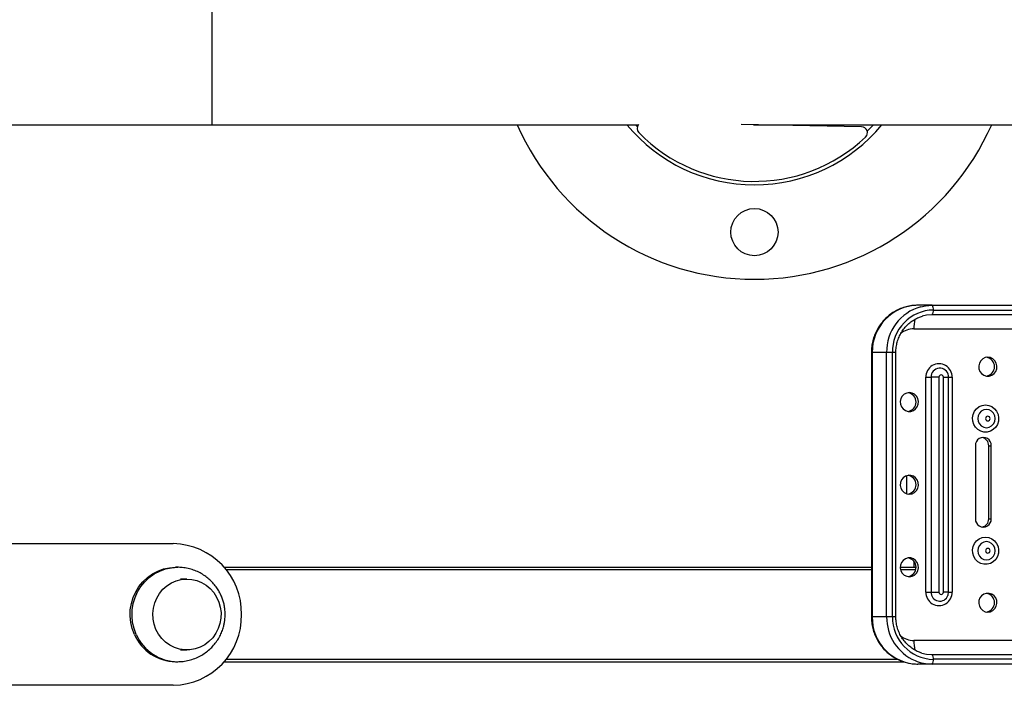
# Model space of a CAD drawing. Extents: x -159538 to -151138, y -84056 to -78116.
# Drawn here: x -158055 to -157638, y -82989 to -82707 of the extents above; entities that cross this region are included whole.
import ezdxf

# ---------------------------------------------------------------- set-up
doc = ezdxf.new("R2010")
doc.units = 0
doc.header["$MEASUREMENT"] = 0
doc.layers.get('Defpoints').update_dxf_attribs({"linetype": 'CONTINUOUS'})
doc.layers.add('FORMAT', color=7, linetype='CONTINUOUS')
doc.layers.add('中心线层', color=240, linetype='CONTINUOUS')
doc.styles.get("Standard").update_dxf_attribs({"font": 'arial.ttf', "height": 40})
doc.styles.add('样式_1', font='arial.ttf', dxfattribs={"height": 100})
doc.dimstyles.new('副本 STANDAR字体放大2倍', dxfattribs={"dimtxt": 40, "dimasz": 0.18, "dimexe": 0.18, "dimexo": 0.0625, "dimgap": 1, "dimtad": 1, "dimdec": 0, "dimzin": 0, "dimdsep": 46, "dimtxsty": 'Standard', "dimcen": 0.09, "dimadec": 0, "dimazin": 0, "dimtfac": 1, "dimtdec": 0, "dimtofl": 0, "dimtmove": 0, "dimatfit": 3, "dimfxl": 1, "dimtolj": 1, "dimtzin": 0, "dimarcsym": 0})

# ---------------------------------------------------------------- blocks, each defined once
blk = doc.blocks.new('*D24')
at = {"layer": 'Defpoints', "color": 0, "transparency": 16777216}
for p in [(-154435.18, -82186.37), (-158490.34, -82572), (-154435.18, -82830)]:
    blk.add_point(p, dxfattribs=at)
at = {"layer": '中心线层', "color": 0, "lineweight": -2, "transparency": 16777216}
for p, q in [((-158490.34, -82571.94), (-158490.34, -82186.19)), ((-158490.16, -82186.37), (-154435.36, -82186.37)), ((-154435.18, -82829.94), (-154435.18, -82186.19))]:
    blk.add_line(p, q, dxfattribs=at)
at = {"layer": '中心线层', "color": 0, "transparency": 16777216}
for points in [[(-158490.16, -82186.34), (-158490.16, -82186.4), (-158490.34, -82186.37)], [(-154435.36, -82186.34), (-154435.36, -82186.4), (-154435.18, -82186.37)]]:
    blk.add_solid(points, dxfattribs=at)
at = {"layer": '中心线层', "color": 0, "transparency": 16777216, "insert": (-156449.11, -82083.26), "char_height": 100, "attachment_point": 2, "style": '样式_1'}
blk.add_mtext('\\A1;4055', dxfattribs=at)

msp = doc.modelspace()

# ---------------------------------------------------------------- linework, layer by layer
at = {"layer": 'FORMAT'}
for p, q in [((-157973.76, -82662.5), (-157973.76, -82751.5)), ((-158238.4, -82751.5), (-157973.76, -82751.5)), ((-157973.76, -82751.5), (-157792.93, -82751.5)), ((-157797.79, -82751.5), (-157794.18, -82751.5)), ((-157794.18, -82751.5), (-157793.39, -82752.38)), ((-157698.3, -82752.39), (-157749.4, -82751.4)), ((-157744.19, -82751.5), (-157513.76, -82751.5)), ((-157695.92, -82754.27), (-157693.34, -82751.5)), ((-157693.34, -82751.5), (-157689.72, -82751.5)), ((-157668.44, -82828), (-157674.54, -82828)), ((-157668.44, -82828), (-157601.11, -82828)), ((-157601.11, -82832), (-157668.44, -82832)), ((-157667.91, -82830), (-157600.58, -82830)), ((-157676.13, -82838), (-157377.23, -82838)), ((-157694.18, -82848), (-157694.18, -82960)), ((-157694.18, -82848), (-157693.82, -82848)), ((-157693.82, -82848), (-157693.82, -82960)), ((-157687.72, -82848), (-157693.82, -82848)), ((-157687.72, -82960), (-157687.72, -82848)), ((-157685.26, -82848), (-157687.72, -82848)), ((-157685.26, -82960), (-157685.26, -82848)), ((-157683.79, -82848), (-157685.26, -82848)), ((-157683.79, -82960), (-157683.79, -82848)), ((-157671.09, -82949.5), (-157671.09, -82858.5)), ((-157671.09, -82858.5), (-157668.88, -82858.5)), ((-157668.88, -82858.5), (-157668.88, -82949.5)), ((-157665.56, -82858.5), (-157668.88, -82858.5)), ((-157665.56, -82858.5), (-157665.56, -82949.5)), ((-157663.63, -82858.5), (-157661.43, -82858.5)), ((-157663.63, -82949.5), (-157663.63, -82858.5)), ((-157661.43, -82858.5), (-157661.49, -82857.82)), ((-157661.43, -82949.5), (-157661.43, -82858.5)), ((-157661.43, -82858.5), (-157659.96, -82858.5)), ((-157659.96, -82858.5), (-157659.96, -82949.5)), ((-157650.1, -82887.5), (-157650.1, -82918.5)), ((-157644.41, -82887.5), (-157643.35, -82887.5)), ((-157644.41, -82918.5), (-157644.41, -82887.5)), ((-157643.35, -82918.5), (-157643.35, -82887.5)), ((-157679.35, -82900.23), (-157679.35, -82907.77)), ((-157644.41, -82918.5), (-157643.35, -82918.5)), ((-157990.13, -82929), (-158058.58, -82929)), ((-157676.23, -82936.35), (-157676.23, -82939)), ((-157676.19, -82936.39), (-157676.19, -82939)), ((-157988.37, -82939), (-157989.16, -82939)), ((-157968.57, -82939), (-157694.18, -82939)), ((-157967.74, -82940), (-157694.18, -82940)), ((-157681.91, -82939), (-157675.26, -82939)), ((-157681.79, -82940), (-157675.38, -82940)), ((-157984.36, -82944), (-157987.04, -82944)), ((-157671.09, -82949.5), (-157668.88, -82949.5)), ((-157668.88, -82949.5), (-157665.56, -82949.5)), ((-157661.43, -82949.5), (-157663.63, -82949.5)), ((-157661.43, -82949.5), (-157659.96, -82949.5)), ((-157694.18, -82960), (-157693.82, -82960)), ((-157687.72, -82960), (-157693.82, -82960)), ((-157685.26, -82960), (-157687.72, -82960)), ((-157683.79, -82960), (-157685.26, -82960)), ((-157377.23, -82970), (-157676.13, -82970)), ((-157987.04, -82974), (-157984.36, -82974)), ((-157967.74, -82978), (-157683.06, -82978)), ((-157668.44, -82976), (-157601.11, -82976)), ((-157600.58, -82978), (-157667.91, -82978)), ((-157989.16, -82979), (-157988.37, -82979)), ((-157968.57, -82979), (-157680.59, -82979)), ((-157668.44, -82980), (-157674.54, -82980)), ((-157601.11, -82980), (-157668.44, -82980)), ((-157990.13, -82989), (-158058.58, -82989))]:
    msp.add_line(p, q, dxfattribs=at)
at = {"layer": 'FORMAT', "flags": 128}
for points in [[(-157673.25, -82828.64), (-157671.18, -82828.21), (-157668.44, -82828)], [(-157668.44, -82832), (-157670.85, -82832.2), (-157672.58, -82832.59)], [(-157644.79, -82850), (-157645.93, -82850.18), (-157646.97, -82850.7), (-157647.81, -82851.51), (-157648.38, -82852.54), (-157648.64, -82853.7), (-157648.55, -82854.89), (-157648.13, -82856), (-157647.42, -82856.93), (-157646.47, -82857.61), (-157645.37, -82857.96), (-157644.22, -82857.96), (-157643.12, -82857.61), (-157642.17, -82856.93), (-157641.45, -82856), (-157641.03, -82854.89), (-157640.95, -82853.7), (-157641.2, -82852.54), (-157641.78, -82851.51), (-157642.62, -82850.7), (-157643.66, -82850.18), (-157644.79, -82850)], [(-157678.06, -82865), (-157679.19, -82865.18), (-157680.23, -82865.7), (-157681.07, -82866.51), (-157681.65, -82867.54), (-157681.9, -82868.7), (-157681.82, -82869.89), (-157681.4, -82871), (-157680.68, -82871.93), (-157679.73, -82872.61), (-157678.63, -82872.96), (-157677.48, -82872.96), (-157676.38, -82872.61), (-157675.43, -82871.93), (-157674.72, -82871), (-157674.3, -82869.89), (-157674.21, -82868.7), (-157674.47, -82867.54), (-157675.04, -82866.51), (-157675.88, -82865.7), (-157676.92, -82865.18), (-157678.06, -82865)], [(-157645.76, -82870.23), (-157644.37, -82870.41), (-157643.08, -82870.95), (-157641.95, -82871.8), (-157641.06, -82872.91), (-157640.47, -82874.22), (-157640.21, -82875.64), (-157640.29, -82877.08), (-157640.72, -82878.46), (-157641.47, -82879.68), (-157642.49, -82880.67), (-157643.71, -82881.37), (-157645.06, -82881.73), (-157646.45, -82881.73), (-157647.81, -82881.37), (-157649.03, -82880.67), (-157650.04, -82879.68), (-157650.79, -82878.46), (-157651.22, -82877.08), (-157651.31, -82875.64), (-157651.05, -82874.22), (-157650.45, -82872.91), (-157649.57, -82871.8), (-157648.44, -82870.95), (-157647.14, -82870.41), (-157645.76, -82870.23)], [(-157645.39, -82879.86), (-157644.24, -82879.68), (-157643.2, -82879.13), (-157642.37, -82878.27), (-157641.84, -82877.2), (-157641.66, -82876), (-157641.84, -82874.81), (-157642.37, -82873.73), (-157643.2, -82872.88), (-157644.24, -82872.33), (-157645.39, -82872.14), (-157646.54, -82872.33), (-157647.57, -82872.88), (-157648.4, -82873.73), (-157648.93, -82874.81), (-157649.11, -82876), (-157648.93, -82877.2), (-157648.4, -82878.27), (-157647.57, -82879.13), (-157646.54, -82879.68), (-157645.39, -82879.86)], [(-157644.83, -82875), (-157645.2, -82875.08), (-157645.51, -82875.3), (-157645.72, -82875.62), (-157645.79, -82876), (-157645.72, -82876.38), (-157645.51, -82876.71), (-157645.2, -82876.93), (-157644.83, -82877), (-157644.46, -82876.93), (-157644.15, -82876.71), (-157643.94, -82876.38), (-157643.86, -82876), (-157643.94, -82875.62), (-157644.15, -82875.3), (-157644.46, -82875.08), (-157644.83, -82875)], [(-157678.06, -82908), (-157676.92, -82907.82), (-157675.88, -82907.31), (-157675.04, -82906.5), (-157674.47, -82905.46), (-157674.21, -82904.3), (-157674.3, -82903.11), (-157674.72, -82902), (-157675.43, -82901.07), (-157676.38, -82900.4), (-157677.48, -82900.05), (-157678.63, -82900.05), (-157679.73, -82900.4), (-157680.68, -82901.07), (-157681.4, -82902), (-157681.82, -82903.11), (-157681.9, -82904.3), (-157681.65, -82905.46), (-157681.07, -82906.5), (-157680.23, -82907.31), (-157679.19, -82907.82), (-157678.06, -82908)], [(-157645.76, -82926.23), (-157644.37, -82926.41), (-157643.08, -82926.95), (-157641.95, -82927.8), (-157641.06, -82928.91), (-157640.47, -82930.22), (-157640.21, -82931.64), (-157640.29, -82933.08), (-157640.72, -82934.46), (-157641.47, -82935.68), (-157642.49, -82936.67), (-157643.71, -82937.37), (-157645.06, -82937.73), (-157646.45, -82937.73), (-157647.81, -82937.37), (-157649.03, -82936.67), (-157650.04, -82935.68), (-157650.79, -82934.46), (-157651.22, -82933.08), (-157651.31, -82931.64), (-157651.05, -82930.22), (-157650.45, -82928.91), (-157649.57, -82927.8), (-157648.44, -82926.95), (-157647.14, -82926.41), (-157645.76, -82926.23)], [(-157645.39, -82935.86), (-157644.24, -82935.68), (-157643.2, -82935.13), (-157642.37, -82934.27), (-157641.84, -82933.2), (-157641.66, -82932), (-157641.84, -82930.81), (-157642.37, -82929.73), (-157643.2, -82928.88), (-157644.24, -82928.33), (-157645.39, -82928.14), (-157646.54, -82928.33), (-157647.57, -82928.88), (-157648.4, -82929.73), (-157648.93, -82930.81), (-157649.11, -82932), (-157648.93, -82933.2), (-157648.4, -82934.27), (-157647.57, -82935.13), (-157646.54, -82935.68), (-157645.39, -82935.86)], [(-157644.83, -82933), (-157644.46, -82932.93), (-157644.15, -82932.71), (-157643.94, -82932.38), (-157643.86, -82932), (-157643.94, -82931.62), (-157644.15, -82931.3), (-157644.46, -82931.08), (-157644.83, -82931), (-157645.2, -82931.08), (-157645.51, -82931.3), (-157645.72, -82931.62), (-157645.79, -82932), (-157645.72, -82932.38), (-157645.51, -82932.71), (-157645.2, -82932.93), (-157644.83, -82933)], [(-157678.06, -82943), (-157676.92, -82942.82), (-157675.88, -82942.31), (-157675.04, -82941.5), (-157674.47, -82940.46), (-157674.21, -82939.3), (-157674.3, -82938.11), (-157674.72, -82937), (-157675.43, -82936.07), (-157676.38, -82935.4), (-157677.48, -82935.05), (-157678.63, -82935.05), (-157679.73, -82935.4), (-157680.68, -82936.07), (-157681.4, -82937), (-157681.82, -82938.11), (-157681.9, -82939.3), (-157681.65, -82940.46), (-157681.07, -82941.5), (-157680.23, -82942.31), (-157679.19, -82942.82), (-157678.06, -82943)], [(-158006.65, -82967.43), (-158007.58, -82964.94), (-158008.18, -82962.34), (-158008.43, -82959.68), (-158008.35, -82957.01), (-158007.92, -82954.38), (-158007.16, -82951.82), (-158006.08, -82949.4), (-158004.69, -82947.15), (-158003.03, -82945.11), (-158001.12, -82943.31), (-157999, -82941.8), (-157996.7, -82940.59), (-157994.27, -82939.72), (-157991.74, -82939.18), (-157989.17, -82939), (-157989.16, -82939)], [(-158005.85, -82967.43), (-158006.78, -82964.94), (-158007.38, -82962.34), (-158007.64, -82959.68), (-158007.55, -82957.01), (-158007.13, -82954.38), (-158006.37, -82951.82), (-158005.28, -82949.4), (-158003.9, -82947.15), (-158002.23, -82945.11), (-158000.33, -82943.31), (-157998.2, -82941.8), (-157995.9, -82940.59), (-157993.47, -82939.72), (-157990.95, -82939.18), (-157988.38, -82939), (-157988.27, -82939)], [(-157997.47, -82965.32), (-157998.25, -82963.17), (-157998.7, -82960.92), (-157998.82, -82958.63), (-157998.59, -82956.35), (-157998.03, -82954.12), (-157997.16, -82952.02), (-157995.98, -82950.07), (-157994.53, -82948.34), (-157992.84, -82946.85), (-157990.95, -82945.65), (-157988.91, -82944.76), (-157986.76, -82944.21), (-157984.55, -82944), (-157982.34, -82944.15), (-157980.18, -82944.64), (-157978.12, -82945.47), (-157976.2, -82946.62), (-157974.47, -82948.05), (-157972.98, -82949.75), (-157971.75, -82951.66), (-157970.81, -82953.74), (-157970.2, -82955.95), (-157969.91, -82958.22), (-157969.97, -82960.52), (-157970.36, -82962.78), (-157971.08, -82964.95), (-157972.11, -82966.98), (-157973.43, -82968.83), (-157975.01, -82970.44), (-157976.8, -82971.79), (-157978.77, -82972.84), (-157980.87, -82973.56), (-157983.06, -82973.94), (-157985.27, -82973.97), (-157987.46, -82973.65), (-157989.58, -82972.99), (-157991.58, -82972), (-157993.41, -82970.7), (-157995.02, -82969.13), (-157996.39, -82967.33), (-157997.47, -82965.32)], [(-157997.47, -82965.32), (-157998.25, -82963.17), (-157998.7, -82960.92), (-157998.82, -82958.63), (-157998.59, -82956.35), (-157998.03, -82954.12), (-157997.16, -82952.02), (-157995.98, -82950.07), (-157994.53, -82948.34), (-157992.84, -82946.85), (-157990.95, -82945.65), (-157988.91, -82944.76), (-157986.76, -82944.21), (-157984.55, -82944), (-157982.34, -82944.15), (-157980.18, -82944.64), (-157978.12, -82945.47), (-157976.2, -82946.62), (-157974.47, -82948.05), (-157972.98, -82949.75), (-157971.75, -82951.66), (-157970.81, -82953.74), (-157970.2, -82955.95), (-157969.91, -82958.22), (-157969.97, -82960.52), (-157970.36, -82962.78), (-157971.08, -82964.95), (-157972.11, -82966.98), (-157973.43, -82968.83), (-157975.01, -82970.44), (-157976.8, -82971.79), (-157978.77, -82972.84), (-157980.87, -82973.56), (-157983.06, -82973.94), (-157985.27, -82973.97), (-157987.46, -82973.65), (-157989.58, -82972.99), (-157991.58, -82972), (-157993.41, -82970.7), (-157995.02, -82969.13), (-157996.39, -82967.33), (-157997.47, -82965.32)], [(-157661.69, -82950.93), (-157661.61, -82950.7), (-157661.43, -82949.5)], [(-157644.79, -82958), (-157643.66, -82957.82), (-157642.62, -82957.31), (-157641.78, -82956.5), (-157641.2, -82955.46), (-157640.95, -82954.3), (-157641.03, -82953.11), (-157641.45, -82952), (-157642.17, -82951.07), (-157643.12, -82950.4), (-157644.22, -82950.05), (-157645.37, -82950.05), (-157646.47, -82950.4), (-157647.42, -82951.07), (-157648.13, -82952), (-157648.55, -82953.11), (-157648.64, -82954.3), (-157648.38, -82955.46), (-157647.81, -82956.5), (-157646.97, -82957.31), (-157645.93, -82957.82), (-157644.79, -82958)], [(-157672.77, -82975.36), (-157670.85, -82975.81), (-157668.44, -82976)]]:
    msp.add_lwpolyline(points, dxfattribs=at)
at = {"layer": 'FORMAT'}
msp.add_circle((-157743.76, -82797), 10, dxfattribs=at)
for centre, radius, start, end in [((-157743.76, -82707), 110, 203.8626, 336.1374), ((-157743.76, -82707), 70, 219.473, 320.527), ((-157791, -82753.09), 2.5, 137.4053, 224.2944), ((-157698.35, -82754.89), 2.5, 313.4789, 88.8866), ((-157743.76, -82707), 68.5, 224.2944, 313.4789), ((-157674.14, -82847.68), 19.69, 91.163, 180.9264), ((-157670.19, -82829.54), 2.33, 348.4833, 41.2269), ((-157667.87, -82847.74), 19.85, 105.721, 180.7534), ((-157667.61, -82847.66), 17.66, 90.9645, 181.1252), ((-157670.19, -82830.47), 2.33, 318.7729, 11.5168), ((-157658.51, -82837.78), 17.62, 167.278, 180.7342), ((-157676.11, -82847.44), 9.43, 90.1408, 127.6234), ((-157665.52, -82858.34), 5.57, 358.3181, 181.6819), ((-157645.98, -82854), 4.02, 279.4515, 80.5485), ((-157665.16, -82858.39), 3.72, 8.8909, 181.6924), ((-157664.59, -82858.47), 0.965, 358.3201, 181.6799), ((-157679.25, -82869), 4.02, 279.4515, 80.5485), ((-157646.72, -82887.4), 3.38, 358.4187, 181.5813), ((-157647.85, -82887.43), 3.44, 358.9022, 79.9948), ((-157679.25, -82904), 4.02, 279.4515, 80.5485), ((-157646.72, -82918.59), 3.38, 178.4184, 1.5816), ((-157647.86, -82918.55), 3.45, 280.1576, 0.9454), ((-157990.67, -82958.47), 29.48, 358.9743, 88.9362), ((-157679.25, -82939), 4.02, 279.4516, 80.5484), ((-157665.52, -82949.67), 5.57, 178.3181, 1.6819), ((-157665.17, -82949.63), 3.71, 178.0236, 339.4524), ((-157664.59, -82949.53), 0.965, 178.3204, 1.6796), ((-157645.98, -82954), 4.02, 279.4517, 80.5483), ((-157990.67, -82959.53), 29.48, 271.0638, 1.0257), ((-157674.21, -82960.39), 19.62, 178.8755, 269.0351), ((-157667.73, -82960.2), 19.99, 179.4456, 246.6286), ((-157667.55, -82960.29), 17.72, 179.0729, 268.8374), ((-157988.99, -82959.75), 19.25, 203.5139, 269.5), ((-157988.2, -82959.75), 19.25, 203.5115, 269.8088), ((-157676.11, -82960.57), 9.43, 232.4434, 269.861), ((-157658.56, -82970.23), 17.57, 179.2542, 192.8421), ((-157670.19, -82977.54), 2.33, 348.484, 41.2262), ((-157670.19, -82978.47), 2.33, 318.7727, 11.5172), ((-157668.43, -82961.31), 18.69, 247.229, 269.9723)]:
    msp.add_arc(centre, radius, start, end, dxfattribs=at)
for points, knots in [([(-157674.54, -82828), (-157675.16, -82828.02), (-157676.6, -82828.06), (-157678.85, -82828.44), (-157681.22, -82829.14), (-157683.48, -82830.14), (-157685.61, -82831.42), (-157687.56, -82832.96), (-157689.3, -82834.73), (-157690.82, -82836.72), (-157692.08, -82838.88), (-157693.06, -82841.19), (-157693.75, -82843.61), (-157694.12, -82845.9), (-157694.16, -82847.37), (-157694.18, -82848)], [0, 0, 0, 0, 0.060128, 0.139736, 0.219325, 0.298907, 0.378533, 0.458241, 0.538061, 0.618016, 0.698126, 0.778393, 0.858815, 0.939378, 1, 1, 1, 1]), ([(-157683.79, -82848), (-157683.78, -82847.63), (-157683.76, -82846.51), (-157683.5, -82844.65), (-157682.91, -82842.49), (-157682.03, -82840.44), (-157680.88, -82838.54), (-157679.49, -82836.82), (-157677.88, -82835.32), (-157676.08, -82834.07), (-157674.29, -82833.14), (-157673.07, -82832.77), (-157672.54, -82832.61)], [0, 0, 0, 0, 0.0536662, 0.16131, 0.2690148, 0.3767351, 0.4844966, 0.5923272, 0.7002461, 0.8082761, 0.9164331, 1, 1, 1, 1]), ([(-157968.15, -82959), (-157968.17, -82958.17), (-157968.22, -82956.99), (-157968.49, -82955.26), (-157968.82, -82953.78), (-157969.38, -82952.05), (-157970.14, -82950.28), (-157971.12, -82948.5), (-157972.33, -82946.76), (-157973.77, -82945.11), (-157975.42, -82943.59), (-157977.28, -82942.23), (-157979.32, -82941.07), (-157981.54, -82940.13), (-157983.89, -82939.45), (-157986.18, -82939.07), (-157987.69, -82939.02), (-157988.37, -82939)], [0, 0, 0, 0, 0.078795, 0.111561, 0.165947, 0.222788, 0.284126, 0.348571, 0.415605, 0.484825, 0.555964, 0.628843, 0.703326, 0.77932, 0.856754, 0.935564, 1, 1, 1, 1]), ([(-157988.37, -82979), (-157987.57, -82978.97), (-157985.91, -82978.92), (-157983.43, -82978.45), (-157980.94, -82977.66), (-157978.63, -82976.58), (-157976.53, -82975.27), (-157974.68, -82973.78), (-157973.03, -82972.1), (-157971.6, -82970.25), (-157970.41, -82968.3), (-157969.5, -82966.3), (-157968.88, -82964.45), (-157968.49, -82962.79), (-157968.21, -82961.03), (-157968.17, -82959.77), (-157968.15, -82959)], [0, 0, 0, 0, 0.07608, 0.15699, 0.239526, 0.323784, 0.399353, 0.474505, 0.549099, 0.622931, 0.695592, 0.766051, 0.83085, 0.880593, 0.92712, 1, 1, 1, 1]), ([(-157694.18, -82960), (-157694.16, -82960.61), (-157694.12, -82962.06), (-157693.76, -82964.34), (-157693.08, -82966.77), (-157692.09, -82969.1), (-157690.82, -82971.29), (-157689.29, -82973.29), (-157687.52, -82975.08), (-157685.55, -82976.63), (-157683.4, -82977.91), (-157681.11, -82978.91), (-157678.73, -82979.59), (-157676.52, -82979.95), (-157675.11, -82979.99), (-157674.54, -82980)], [0, 0, 0, 0, 0.058513, 0.139301, 0.220155, 0.301009, 0.381827, 0.462572, 0.543208, 0.623711, 0.704059, 0.784242, 0.864268, 0.944144, 1, 1, 1, 1]), ([(-157672.72, -82975.33), (-157673.05, -82975.23), (-157674.08, -82974.95), (-157675.7, -82974.15), (-157677.54, -82972.96), (-157679.19, -82971.5), (-157680.63, -82969.82), (-157681.83, -82967.94), (-157682.76, -82965.91), (-157683.41, -82963.76), (-157683.74, -82961.77), (-157683.78, -82960.51), (-157683.79, -82960)], [0, 0, 0, 0, 0.052251, 0.161787, 0.271239, 0.380581, 0.489805, 0.598918, 0.707923, 0.816836, 0.92568, 1, 1, 1, 1])]:
    msp.add_open_spline(points, degree=3, knots=knots, dxfattribs=at)

# ---------------------------------------------------------------- dimensions: what is measured, and where the dimension line sits
at = {"layer": '中心线层'}
dim = msp.add_linear_dim(base=(-154435.18, -82186.37), p1=(-158490.34, -82572), p2=(-154435.18, -82830), dimstyle='副本 STANDAR字体放大2倍', override={"dimtxsty": '样式_1'}, dxfattribs=at)
dim.commit()
dim.dimension.update_dxf_attribs({"geometry": '*D24', "text_midpoint": (-156449.11, -82186.37), "dimtype": 160})

doc.saveas('drawing.dxf')
